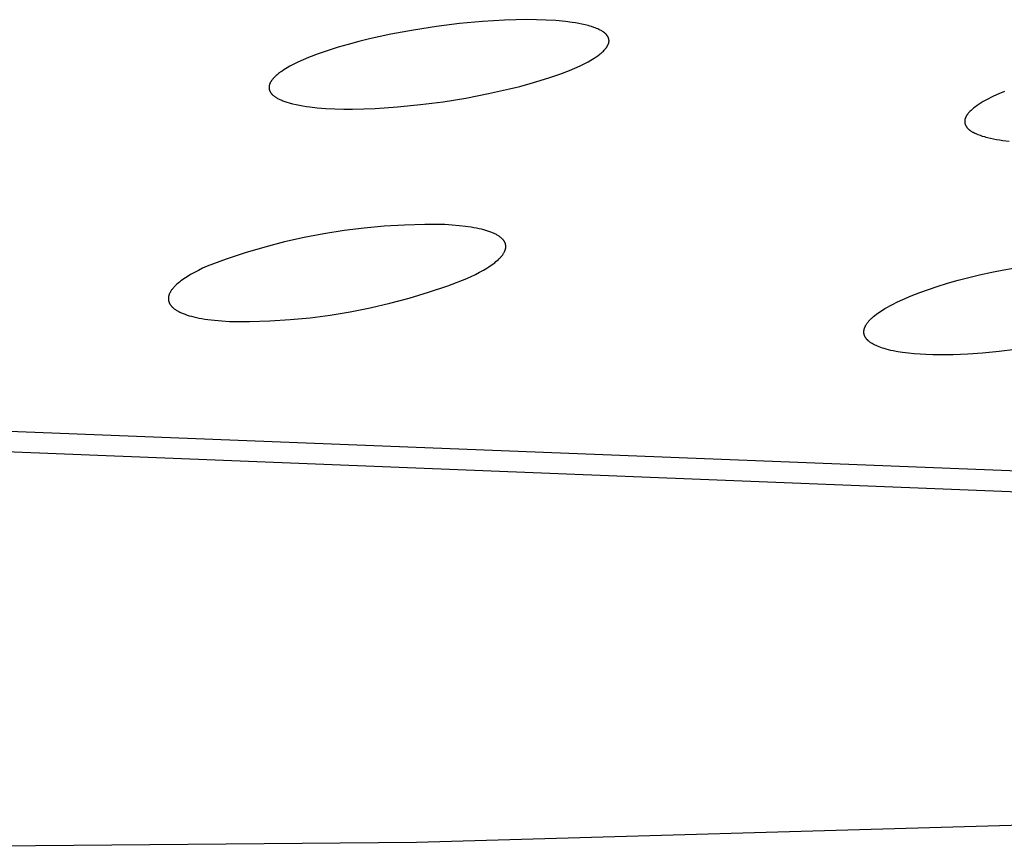
# Model space of a CAD drawing. Units: millimetres. Extents: x -635 to 410, y -1570 to 1607.
# Drawn here: x -384 to -369, y -249 to -236 of the extents above; entities that cross this region are included whole.
import ezdxf

# ---------------------------------------------------------------- set-up
doc = ezdxf.new("R2010")
doc.units = ezdxf.units.MM
doc.header["$MEASUREMENT"] = 0
doc.layers.add('Default', color=7, linetype='Continuous', true_color=0x000000)

msp = doc.modelspace()

# ---------------------------------------------------------------- linework, layer by layer
at = {"layer": 'Default', "color": 7, "true_color": 0xffffff}
for p, q in [((-377.695, -236.004), (-378.048, -236.047)), ((-377.34, -235.972), (-377.695, -236.004)), ((-377.002, -235.951), (-377.34, -235.972)), ((-376.832, -235.946), (-377.002, -235.951)), ((-376.663, -235.943), (-376.832, -235.946)), ((-376.513, -235.945), (-376.663, -235.943)), ((-376.364, -235.949), (-376.513, -235.945)), ((-376.214, -235.958), (-376.364, -235.949)), ((-376.065, -235.972), (-376.214, -235.958)), ((-375.964, -235.985), (-376.065, -235.972)), ((-375.914, -235.992), (-375.964, -235.985)), ((-375.864, -236.001), (-375.914, -235.992)), ((-375.815, -236.011), (-375.864, -236.001)), ((-375.765, -236.022), (-375.815, -236.011)), ((-375.716, -236.035), (-375.765, -236.022)), ((-375.692, -236.042), (-375.716, -236.035)), ((-378.75, -236.167), (-379.081, -236.239)), ((-378.4, -236.102), (-378.75, -236.167)), ((-378.048, -236.047), (-378.4, -236.102)), ((-375.668, -236.049), (-375.692, -236.042)), ((-375.629, -236.062), (-375.668, -236.049)), ((-375.61, -236.069), (-375.629, -236.062)), ((-375.591, -236.077), (-375.61, -236.069)), ((-375.572, -236.085), (-375.591, -236.077)), ((-375.553, -236.093), (-375.572, -236.085)), ((-375.535, -236.102), (-375.553, -236.093)), ((-375.517, -236.112), (-375.535, -236.102)), ((-375.507, -236.117), (-375.517, -236.112)), ((-375.497, -236.123), (-375.507, -236.117)), ((-375.487, -236.13), (-375.497, -236.123)), ((-375.483, -236.133), (-375.487, -236.13)), ((-375.478, -236.136), (-375.483, -236.133)), ((-375.473, -236.14), (-375.478, -236.136)), ((-375.469, -236.143), (-375.473, -236.14)), ((-375.464, -236.147), (-375.469, -236.143)), ((-375.46, -236.151), (-375.464, -236.147)), ((-375.455, -236.154), (-375.46, -236.151)), ((-375.451, -236.158), (-375.455, -236.154)), ((-375.447, -236.162), (-375.451, -236.158)), ((-375.443, -236.167), (-375.447, -236.162)), ((-375.441, -236.169), (-375.443, -236.167)), ((-375.438, -236.172), (-375.441, -236.169)), ((-375.436, -236.175), (-375.438, -236.172)), ((-375.433, -236.178), (-375.436, -236.175)), ((-375.431, -236.181), (-375.433, -236.178)), ((-375.429, -236.184), (-375.431, -236.181)), ((-375.427, -236.187), (-375.429, -236.184)), ((-375.425, -236.19), (-375.427, -236.187)), ((-379.408, -236.323), (-379.562, -236.367)), ((-379.245, -236.279), (-379.408, -236.323)), ((-379.081, -236.239), (-379.245, -236.279)), ((-375.423, -236.193), (-375.425, -236.19)), ((-375.421, -236.196), (-375.423, -236.193)), ((-375.419, -236.199), (-375.421, -236.196)), ((-375.417, -236.202), (-375.419, -236.199)), ((-375.419, -236.341), (-375.417, -236.337)), ((-375.415, -236.205), (-375.417, -236.202)), ((-375.417, -236.337), (-375.415, -236.332)), ((-375.413, -236.209), (-375.415, -236.205)), ((-375.415, -236.332), (-375.413, -236.328)), ((-375.412, -236.212), (-375.413, -236.209)), ((-375.413, -236.328), (-375.411, -236.324)), ((-375.41, -236.215), (-375.412, -236.212)), ((-375.411, -236.324), (-375.409, -236.32)), ((-375.409, -236.218), (-375.41, -236.215)), ((-375.407, -236.222), (-375.409, -236.218)), ((-375.409, -236.32), (-375.407, -236.315)), ((-375.406, -236.225), (-375.407, -236.222)), ((-375.407, -236.315), (-375.406, -236.311)), ((-375.405, -236.229), (-375.406, -236.225)), ((-375.406, -236.311), (-375.404, -236.307)), ((-375.404, -236.232), (-375.405, -236.229)), ((-375.403, -236.235), (-375.404, -236.232)), ((-375.404, -236.307), (-375.403, -236.302)), ((-375.402, -236.239), (-375.403, -236.235)), ((-375.403, -236.302), (-375.402, -236.298)), ((-375.401, -236.242), (-375.402, -236.239)), ((-375.402, -236.298), (-375.401, -236.293)), ((-375.4, -236.246), (-375.401, -236.242)), ((-375.401, -236.293), (-375.4, -236.289)), ((-375.4, -236.249), (-375.4, -236.246)), ((-375.399, -236.253), (-375.4, -236.249)), ((-375.4, -236.289), (-375.399, -236.284)), ((-375.399, -236.257), (-375.399, -236.253)), ((-375.398, -236.26), (-375.399, -236.257)), ((-375.399, -236.278), (-375.398, -236.275)), ((-375.399, -236.28), (-375.399, -236.278)), ((-375.399, -236.282), (-375.399, -236.28)), ((-375.399, -236.284), (-375.399, -236.282)), ((-375.398, -236.264), (-375.398, -236.26)), ((-375.398, -236.267), (-375.398, -236.264)), ((-375.398, -236.271), (-375.398, -236.267)), ((-375.398, -236.273), (-375.398, -236.271)), ((-375.398, -236.275), (-375.398, -236.273)), ((-379.867, -236.468), (-380.017, -236.525)), ((-379.715, -236.415), (-379.867, -236.468)), ((-379.562, -236.367), (-379.715, -236.415)), ((-375.571, -236.497), (-375.558, -236.487)), ((-375.558, -236.487), (-375.545, -236.478)), ((-375.545, -236.478), (-375.532, -236.467)), ((-375.532, -236.467), (-375.52, -236.457)), ((-375.52, -236.457), (-375.508, -236.447)), ((-375.508, -236.447), (-375.496, -236.436)), ((-375.496, -236.436), (-375.485, -236.425)), ((-375.485, -236.425), (-375.473, -236.413)), ((-375.473, -236.413), (-375.466, -236.405)), ((-375.466, -236.405), (-375.458, -236.397)), ((-375.458, -236.397), (-375.451, -236.388)), ((-375.451, -236.388), (-375.444, -236.379)), ((-375.444, -236.379), (-375.44, -236.375)), ((-375.44, -236.375), (-375.437, -236.37)), ((-375.437, -236.37), (-375.434, -236.365)), ((-375.434, -236.365), (-375.43, -236.361)), ((-375.43, -236.361), (-375.427, -236.356)), ((-375.427, -236.356), (-375.424, -236.351)), ((-375.424, -236.351), (-375.422, -236.346)), ((-375.422, -236.346), (-375.419, -236.341)), ((-380.263, -236.637), (-380.303, -236.659)), ((-380.223, -236.617), (-380.263, -236.637)), ((-380.182, -236.597), (-380.223, -236.617)), ((-380.1, -236.56), (-380.182, -236.597)), ((-380.017, -236.525), (-380.1, -236.56)), ((-375.841, -236.651), (-375.8, -236.631)), ((-375.8, -236.631), (-375.759, -236.61)), ((-375.759, -236.61), (-375.719, -236.589)), ((-375.719, -236.589), (-375.679, -236.567)), ((-375.679, -236.567), (-375.652, -236.55)), ((-375.652, -236.55), (-375.624, -236.533)), ((-375.624, -236.533), (-375.597, -236.515)), ((-375.597, -236.515), (-375.571, -236.497)), ((-380.499, -236.79), (-380.511, -236.8)), ((-380.487, -236.779), (-380.499, -236.79)), ((-380.475, -236.769), (-380.487, -236.779)), ((-380.462, -236.76), (-380.475, -236.769)), ((-380.449, -236.75), (-380.462, -236.76)), ((-380.423, -236.732), (-380.449, -236.75)), ((-380.396, -236.714), (-380.423, -236.732)), ((-380.369, -236.697), (-380.396, -236.714)), ((-380.342, -236.681), (-380.369, -236.697)), ((-380.303, -236.659), (-380.342, -236.681)), ((-376.305, -236.832), (-376.155, -236.78)), ((-376.155, -236.78), (-376.007, -236.723)), ((-376.007, -236.723), (-375.923, -236.688)), ((-375.923, -236.688), (-375.841, -236.651)), ((-380.615, -236.94), (-380.616, -236.944)), ((-380.613, -236.936), (-380.615, -236.94)), ((-380.612, -236.931), (-380.613, -236.936)), ((-380.61, -236.927), (-380.612, -236.931)), ((-380.608, -236.923), (-380.61, -236.927)), ((-380.607, -236.919), (-380.608, -236.923)), ((-380.605, -236.914), (-380.607, -236.919)), ((-380.603, -236.91), (-380.605, -236.914)), ((-380.6, -236.906), (-380.603, -236.91)), ((-380.598, -236.901), (-380.6, -236.906)), ((-380.595, -236.896), (-380.598, -236.901)), ((-380.592, -236.891), (-380.595, -236.896)), ((-380.589, -236.886), (-380.592, -236.891)), ((-380.586, -236.882), (-380.589, -236.886)), ((-380.582, -236.877), (-380.586, -236.882)), ((-380.579, -236.872), (-380.582, -236.877)), ((-380.576, -236.868), (-380.579, -236.872)), ((-380.568, -236.859), (-380.576, -236.868)), ((-380.561, -236.85), (-380.568, -236.859)), ((-380.553, -236.842), (-380.561, -236.85)), ((-380.546, -236.833), (-380.553, -236.842)), ((-380.534, -236.822), (-380.546, -236.833)), ((-380.523, -236.811), (-380.534, -236.822)), ((-380.511, -236.8), (-380.523, -236.811)), ((-376.767, -236.968), (-376.608, -236.925)), ((-376.608, -236.925), (-376.456, -236.88)), ((-376.456, -236.88), (-376.305, -236.832)), ((-380.621, -236.971), (-380.622, -236.976)), ((-380.622, -236.976), (-380.622, -236.98)), ((-380.622, -236.98), (-380.622, -236.984)), ((-380.622, -236.984), (-380.622, -236.989)), ((-380.622, -236.989), (-380.622, -236.993)), ((-380.622, -236.993), (-380.622, -236.997)), ((-380.622, -236.997), (-380.621, -237.001)), ((-380.62, -236.962), (-380.621, -236.967)), ((-380.621, -236.967), (-380.621, -236.971)), ((-380.621, -237.001), (-380.621, -237.005)), ((-380.621, -237.005), (-380.62, -237.01)), ((-380.619, -236.958), (-380.62, -236.962)), ((-380.62, -237.01), (-380.619, -237.014)), ((-380.618, -236.953), (-380.619, -236.958)), ((-380.619, -237.014), (-380.618, -237.018)), ((-380.617, -236.949), (-380.618, -236.953)), ((-380.618, -237.018), (-380.617, -237.022)), ((-380.616, -236.944), (-380.617, -236.949)), ((-380.617, -237.022), (-380.616, -237.026)), ((-380.616, -237.026), (-380.615, -237.03)), ((-380.615, -237.03), (-380.613, -237.034)), ((-380.613, -237.034), (-380.612, -237.038)), ((-380.612, -237.038), (-380.61, -237.042)), ((-380.61, -237.042), (-380.609, -237.044)), ((-380.609, -237.044), (-380.608, -237.046)), ((-380.608, -237.046), (-380.607, -237.048)), ((-380.607, -237.048), (-380.606, -237.051)), ((-380.606, -237.051), (-380.603, -237.055)), ((-380.603, -237.055), (-380.601, -237.059)), ((-380.601, -237.059), (-380.598, -237.063)), ((-380.598, -237.063), (-380.595, -237.067)), ((-380.595, -237.067), (-380.592, -237.071)), ((-380.592, -237.071), (-380.589, -237.075)), ((-380.589, -237.075), (-380.586, -237.078)), ((-380.586, -237.078), (-380.583, -237.082)), ((-380.583, -237.082), (-380.579, -237.086)), ((-380.579, -237.086), (-380.576, -237.089)), ((-380.576, -237.089), (-380.573, -237.093)), ((-380.573, -237.093), (-380.569, -237.096)), ((-377.596, -237.147), (-377.25, -237.08)), ((-377.25, -237.08), (-376.928, -237.008)), ((-376.928, -237.008), (-376.767, -236.968)), ((-369.406, -237.084), (-369.488, -237.121)), ((-369.323, -237.049), (-369.406, -237.084)), ((-380.569, -237.096), (-380.562, -237.103)), ((-380.562, -237.103), (-380.555, -237.109)), ((-380.555, -237.109), (-380.548, -237.114)), ((-380.548, -237.114), (-380.541, -237.119)), ((-380.541, -237.119), (-380.534, -237.125)), ((-380.534, -237.125), (-380.527, -237.13)), ((-380.527, -237.13), (-380.52, -237.134)), ((-380.52, -237.134), (-380.513, -237.139)), ((-380.513, -237.139), (-380.505, -237.144)), ((-380.505, -237.144), (-380.498, -237.148)), ((-380.498, -237.148), (-380.49, -237.152)), ((-380.49, -237.152), (-380.475, -237.16)), ((-380.475, -237.16), (-380.459, -237.168)), ((-380.459, -237.168), (-380.443, -237.175)), ((-380.443, -237.175), (-380.427, -237.182)), ((-380.427, -237.182), (-380.411, -237.188)), ((-380.411, -237.188), (-380.395, -237.194)), ((-380.395, -237.194), (-380.379, -237.2)), ((-380.379, -237.2), (-380.347, -237.211)), ((-380.347, -237.211), (-380.314, -237.221)), ((-380.314, -237.221), (-380.261, -237.235)), ((-380.261, -237.235), (-380.208, -237.248)), ((-378.294, -237.249), (-377.945, -237.204)), ((-377.945, -237.204), (-377.596, -237.147)), ((-369.708, -237.24), (-369.738, -237.26)), ((-369.678, -237.222), (-369.708, -237.24)), ((-369.647, -237.203), (-369.678, -237.222)), ((-369.608, -237.181), (-369.647, -237.203)), ((-369.568, -237.16), (-369.608, -237.181)), ((-369.528, -237.14), (-369.568, -237.16)), ((-369.488, -237.121), (-369.528, -237.14)), ((-380.208, -237.248), (-380.155, -237.259)), ((-380.155, -237.259), (-380.101, -237.269)), ((-380.101, -237.269), (-380.047, -237.277)), ((-380.047, -237.277), (-379.993, -237.284)), ((-379.993, -237.284), (-379.885, -237.296)), ((-379.885, -237.296), (-379.748, -237.306)), ((-379.748, -237.306), (-379.612, -237.313)), ((-379.612, -237.313), (-379.475, -237.317)), ((-379.475, -237.317), (-379.339, -237.317)), ((-379.339, -237.317), (-379.165, -237.314)), ((-379.165, -237.314), (-378.992, -237.307)), ((-378.992, -237.307), (-378.646, -237.284)), ((-378.646, -237.284), (-378.294, -237.249)), ((-369.89, -237.398), (-369.893, -237.403)), ((-369.887, -237.393), (-369.89, -237.398)), ((-369.879, -237.384), (-369.887, -237.393)), ((-369.872, -237.375), (-369.879, -237.384)), ((-369.864, -237.366), (-369.872, -237.375)), ((-369.856, -237.358), (-369.864, -237.366)), ((-369.846, -237.347), (-369.856, -237.358)), ((-369.835, -237.337), (-369.846, -237.347)), ((-369.824, -237.327), (-369.835, -237.337)), ((-369.813, -237.318), (-369.824, -237.327)), ((-369.802, -237.308), (-369.813, -237.318)), ((-369.79, -237.299), (-369.802, -237.308)), ((-369.767, -237.281), (-369.79, -237.299)), ((-369.738, -237.26), (-369.767, -237.281)), ((-369.931, -237.491), (-369.932, -237.494)), ((-369.932, -237.494), (-369.932, -237.496)), ((-369.932, -237.496), (-369.932, -237.498)), ((-369.932, -237.498), (-369.932, -237.501)), ((-369.932, -237.501), (-369.932, -237.503)), ((-369.932, -237.503), (-369.932, -237.505)), ((-369.932, -237.505), (-369.932, -237.509)), ((-369.932, -237.509), (-369.932, -237.513)), ((-369.932, -237.513), (-369.932, -237.517)), ((-369.932, -237.517), (-369.932, -237.521)), ((-369.932, -237.521), (-369.931, -237.525)), ((-369.93, -237.482), (-369.931, -237.487)), ((-369.931, -237.487), (-369.931, -237.491)), ((-369.931, -237.525), (-369.93, -237.529)), ((-369.929, -237.478), (-369.93, -237.482)), ((-369.93, -237.529), (-369.93, -237.532)), ((-369.93, -237.532), (-369.929, -237.536)), ((-369.928, -237.473), (-369.929, -237.478)), ((-369.929, -237.536), (-369.928, -237.54)), ((-369.926, -237.468), (-369.928, -237.473)), ((-369.928, -237.54), (-369.927, -237.544)), ((-369.927, -237.544), (-369.926, -237.547)), ((-369.925, -237.464), (-369.926, -237.468)), ((-369.926, -237.547), (-369.924, -237.551)), ((-369.923, -237.459), (-369.925, -237.464)), ((-369.922, -237.455), (-369.923, -237.459)), ((-369.92, -237.45), (-369.922, -237.455)), ((-369.918, -237.446), (-369.92, -237.45)), ((-369.916, -237.442), (-369.918, -237.446)), ((-369.914, -237.437), (-369.916, -237.442)), ((-369.912, -237.433), (-369.914, -237.437)), ((-369.909, -237.428), (-369.912, -237.433)), ((-369.906, -237.423), (-369.909, -237.428)), ((-369.903, -237.418), (-369.906, -237.423)), ((-369.9, -237.413), (-369.903, -237.418)), ((-369.897, -237.408), (-369.9, -237.413)), ((-369.893, -237.403), (-369.897, -237.408)), ((-369.924, -237.551), (-369.923, -237.555)), ((-369.923, -237.555), (-369.922, -237.559)), ((-369.922, -237.559), (-369.92, -237.562)), ((-369.92, -237.562), (-369.918, -237.566)), ((-369.918, -237.566), (-369.917, -237.569)), ((-369.917, -237.569), (-369.915, -237.573)), ((-369.915, -237.573), (-369.913, -237.576)), ((-369.913, -237.576), (-369.911, -237.58)), ((-369.911, -237.58), (-369.909, -237.583)), ((-369.909, -237.583), (-369.907, -237.587)), ((-369.907, -237.587), (-369.905, -237.59)), ((-369.905, -237.59), (-369.902, -237.593)), ((-369.902, -237.593), (-369.9, -237.597)), ((-369.9, -237.597), (-369.897, -237.6)), ((-369.897, -237.6), (-369.895, -237.603)), ((-369.895, -237.603), (-369.892, -237.606)), ((-369.892, -237.606), (-369.89, -237.609)), ((-369.89, -237.609), (-369.887, -237.612)), ((-369.887, -237.612), (-369.885, -237.615)), ((-369.885, -237.615), (-369.882, -237.618)), ((-369.882, -237.618), (-369.879, -237.621)), ((-369.879, -237.621), (-369.875, -237.624)), ((-369.875, -237.624), (-369.872, -237.628)), ((-369.872, -237.628), (-369.869, -237.631)), ((-369.869, -237.631), (-369.866, -237.633)), ((-369.866, -237.633), (-369.862, -237.636)), ((-369.862, -237.636), (-369.859, -237.639)), ((-369.859, -237.639), (-369.855, -237.642)), ((-369.855, -237.642), (-369.848, -237.647)), ((-369.848, -237.647), (-369.841, -237.652)), ((-369.841, -237.652), (-369.833, -237.657)), ((-369.833, -237.657), (-369.826, -237.661)), ((-369.826, -237.661), (-369.818, -237.666)), ((-369.818, -237.666), (-369.81, -237.67)), ((-369.81, -237.67), (-369.802, -237.674)), ((-369.802, -237.674), (-369.794, -237.678)), ((-369.794, -237.678), (-369.778, -237.686)), ((-369.778, -237.686), (-369.762, -237.693)), ((-369.762, -237.693), (-369.729, -237.707)), ((-369.729, -237.707), (-369.696, -237.719)), ((-369.696, -237.719), (-369.662, -237.731)), ((-369.662, -237.731), (-369.628, -237.741)), ((-369.628, -237.741), (-369.605, -237.748)), ((-369.605, -237.748), (-369.582, -237.754)), ((-369.582, -237.754), (-369.536, -237.766)), ((-369.536, -237.766), (-369.489, -237.776)), ((-369.489, -237.776), (-369.442, -237.784)), ((-369.442, -237.784), (-369.395, -237.792)), ((-369.395, -237.792), (-369.347, -237.799)), ((-369.347, -237.799), (-369.251, -237.809)), ((-379.47, -239.183), (-379.778, -239.232)), ((-379.162, -239.145), (-379.47, -239.183)), ((-378.852, -239.117), (-379.162, -239.145)), ((-378.541, -239.099), (-378.852, -239.117)), ((-378.23, -239.091), (-378.541, -239.099)), ((-377.919, -239.093), (-378.23, -239.091)), ((-377.807, -239.1), (-377.919, -239.093)), ((-377.702, -239.109), (-377.807, -239.1)), ((-377.605, -239.12), (-377.702, -239.109)), ((-377.515, -239.133), (-377.605, -239.12)), ((-377.473, -239.14), (-377.515, -239.133)), ((-377.433, -239.148), (-377.473, -239.14)), ((-377.394, -239.156), (-377.433, -239.148)), ((-377.358, -239.165), (-377.394, -239.156)), ((-377.323, -239.174), (-377.358, -239.165)), ((-377.289, -239.183), (-377.323, -239.174)), ((-377.258, -239.193), (-377.289, -239.183)), ((-377.228, -239.203), (-377.258, -239.193)), ((-377.201, -239.213), (-377.228, -239.203)), ((-377.187, -239.219), (-377.201, -239.213)), ((-380.387, -239.359), (-380.688, -239.437)), ((-380.083, -239.29), (-380.387, -239.359)), ((-379.778, -239.232), (-380.083, -239.29)), ((-377.174, -239.224), (-377.187, -239.219)), ((-377.162, -239.23), (-377.174, -239.224)), ((-377.15, -239.236), (-377.162, -239.23)), ((-377.139, -239.241), (-377.15, -239.236)), ((-377.127, -239.247), (-377.139, -239.241)), ((-377.117, -239.253), (-377.127, -239.247)), ((-377.106, -239.259), (-377.117, -239.253)), ((-377.097, -239.265), (-377.106, -239.259)), ((-377.087, -239.272), (-377.097, -239.265)), ((-377.078, -239.278), (-377.087, -239.272)), ((-377.069, -239.284), (-377.078, -239.278)), ((-377.061, -239.291), (-377.069, -239.284)), ((-377.054, -239.297), (-377.061, -239.291)), ((-377.046, -239.304), (-377.054, -239.297)), ((-377.043, -239.307), (-377.046, -239.304)), ((-377.039, -239.31), (-377.043, -239.307)), ((-377.036, -239.314), (-377.039, -239.31)), ((-377.033, -239.317), (-377.036, -239.314)), ((-377.03, -239.32), (-377.033, -239.317)), ((-377.027, -239.324), (-377.03, -239.32)), ((-377.024, -239.327), (-377.027, -239.324)), ((-377.021, -239.33), (-377.024, -239.327)), ((-377.018, -239.334), (-377.021, -239.33)), ((-377.016, -239.337), (-377.018, -239.334)), ((-377.013, -239.341), (-377.016, -239.337)), ((-377.011, -239.344), (-377.013, -239.341)), ((-377.009, -239.348), (-377.011, -239.344)), ((-377.006, -239.351), (-377.009, -239.348)), ((-377.004, -239.355), (-377.006, -239.351)), ((-377.002, -239.358), (-377.004, -239.355)), ((-377.001, -239.362), (-377.002, -239.358)), ((-376.999, -239.365), (-377.001, -239.362)), ((-380.688, -239.437), (-380.987, -239.526)), ((-377.008, -239.517), (-377.004, -239.509)), ((-377.004, -239.509), (-377.002, -239.505)), ((-377.002, -239.505), (-377, -239.501)), ((-377, -239.501), (-376.999, -239.497)), ((-376.997, -239.369), (-376.999, -239.365)), ((-376.999, -239.497), (-376.997, -239.493)), ((-376.996, -239.373), (-376.997, -239.369)), ((-376.997, -239.493), (-376.995, -239.489)), ((-376.994, -239.376), (-376.996, -239.373)), ((-376.995, -239.489), (-376.994, -239.486)), ((-376.993, -239.38), (-376.994, -239.376)), ((-376.994, -239.486), (-376.993, -239.482)), ((-376.991, -239.384), (-376.993, -239.38)), ((-376.993, -239.482), (-376.992, -239.478)), ((-376.992, -239.478), (-376.99, -239.474)), ((-376.99, -239.387), (-376.991, -239.384)), ((-376.989, -239.391), (-376.99, -239.387)), ((-376.99, -239.474), (-376.989, -239.47)), ((-376.988, -239.394), (-376.989, -239.391)), ((-376.989, -239.47), (-376.988, -239.466)), ((-376.987, -239.398), (-376.988, -239.394)), ((-376.988, -239.462), (-376.987, -239.459)), ((-376.988, -239.466), (-376.988, -239.462)), ((-376.987, -239.402), (-376.987, -239.398)), ((-376.986, -239.406), (-376.987, -239.402)), ((-376.987, -239.459), (-376.986, -239.455)), ((-376.985, -239.409), (-376.986, -239.406)), ((-376.986, -239.451), (-376.985, -239.447)), ((-376.986, -239.455), (-376.986, -239.451)), ((-376.985, -239.413), (-376.985, -239.409)), ((-376.985, -239.417), (-376.985, -239.413)), ((-376.984, -239.421), (-376.985, -239.417)), ((-376.985, -239.443), (-376.984, -239.439)), ((-376.985, -239.447), (-376.985, -239.443)), ((-376.984, -239.424), (-376.984, -239.421)), ((-376.984, -239.428), (-376.984, -239.424)), ((-376.984, -239.432), (-376.984, -239.428)), ((-376.984, -239.436), (-376.984, -239.432)), ((-376.984, -239.439), (-376.984, -239.436)), ((-381.282, -239.624), (-381.574, -239.732)), ((-380.987, -239.526), (-381.282, -239.624)), ((-377.155, -239.678), (-377.135, -239.662)), ((-377.135, -239.662), (-377.116, -239.646)), ((-377.116, -239.646), (-377.098, -239.629)), ((-377.098, -239.629), (-377.089, -239.621)), ((-377.089, -239.621), (-377.081, -239.613)), ((-377.081, -239.613), (-377.073, -239.605)), ((-377.073, -239.605), (-377.066, -239.597)), ((-377.066, -239.597), (-377.058, -239.589)), ((-377.058, -239.589), (-377.051, -239.581)), ((-377.051, -239.581), (-377.045, -239.573)), ((-377.045, -239.573), (-377.038, -239.565)), ((-377.038, -239.565), (-377.032, -239.557)), ((-377.032, -239.557), (-377.027, -239.549)), ((-377.027, -239.549), (-377.022, -239.541)), ((-377.022, -239.541), (-377.017, -239.533)), ((-377.017, -239.533), (-377.012, -239.525)), ((-377.012, -239.525), (-377.008, -239.517)), ((-381.708, -239.796), (-381.77, -239.828)), ((-381.643, -239.763), (-381.708, -239.796)), ((-381.574, -239.732), (-381.643, -239.763)), ((-377.387, -239.826), (-377.328, -239.793)), ((-377.328, -239.793), (-377.273, -239.761)), ((-377.273, -239.761), (-377.247, -239.744)), ((-377.247, -239.744), (-377.223, -239.728)), ((-377.223, -239.728), (-377.199, -239.711)), ((-377.199, -239.711), (-377.176, -239.695)), ((-377.176, -239.695), (-377.155, -239.678)), ((-369.517, -239.824), (-369.331, -239.786)), ((-369.331, -239.786), (-368.957, -239.72)), ((-381.977, -239.959), (-381.998, -239.975)), ((-381.954, -239.943), (-381.977, -239.959)), ((-381.931, -239.926), (-381.954, -239.943)), ((-381.907, -239.91), (-381.931, -239.926)), ((-381.881, -239.893), (-381.907, -239.91)), ((-381.828, -239.861), (-381.881, -239.893)), ((-381.77, -239.828), (-381.828, -239.861)), ((-377.875, -240.032), (-377.584, -239.923)), ((-377.584, -239.923), (-377.515, -239.891)), ((-377.515, -239.891), (-377.449, -239.859)), ((-377.449, -239.859), (-377.387, -239.826)), ((-370.194, -239.994), (-370.031, -239.948)), ((-370.031, -239.948), (-369.867, -239.905)), ((-369.867, -239.905), (-369.703, -239.865)), ((-369.703, -239.865), (-369.517, -239.824)), ((-382.135, -240.121), (-382.139, -240.129)), ((-382.13, -240.113), (-382.135, -240.121)), ((-382.124, -240.105), (-382.13, -240.113)), ((-382.119, -240.097), (-382.124, -240.105)), ((-382.113, -240.089), (-382.119, -240.097)), ((-382.107, -240.081), (-382.113, -240.089)), ((-382.1, -240.073), (-382.107, -240.081)), ((-382.093, -240.065), (-382.1, -240.073)), ((-382.086, -240.057), (-382.093, -240.065)), ((-382.078, -240.049), (-382.086, -240.057)), ((-382.071, -240.041), (-382.078, -240.049)), ((-382.054, -240.024), (-382.071, -240.041)), ((-382.037, -240.008), (-382.054, -240.024)), ((-382.018, -239.992), (-382.037, -240.008)), ((-381.998, -239.975), (-382.018, -239.992)), ((-378.17, -240.132), (-377.875, -240.032)), ((-370.622, -240.135), (-370.489, -240.088)), ((-370.489, -240.088), (-370.356, -240.044)), ((-370.356, -240.044), (-370.194, -239.994)), ((-382.168, -240.215), (-382.169, -240.219)), ((-382.169, -240.219), (-382.169, -240.222)), ((-382.169, -240.222), (-382.169, -240.226)), ((-382.169, -240.226), (-382.169, -240.23)), ((-382.169, -240.23), (-382.169, -240.234)), ((-382.169, -240.234), (-382.169, -240.237)), ((-382.169, -240.237), (-382.169, -240.241)), ((-382.169, -240.241), (-382.169, -240.245)), ((-382.169, -240.245), (-382.168, -240.249)), ((-382.167, -240.203), (-382.168, -240.207)), ((-382.168, -240.207), (-382.168, -240.211)), ((-382.168, -240.211), (-382.168, -240.215)), ((-382.168, -240.249), (-382.168, -240.252)), ((-382.168, -240.252), (-382.167, -240.256)), ((-382.166, -240.199), (-382.167, -240.203)), ((-382.167, -240.256), (-382.167, -240.26)), ((-382.167, -240.26), (-382.166, -240.263)), ((-382.165, -240.196), (-382.166, -240.199)), ((-382.166, -240.263), (-382.165, -240.267)), ((-382.164, -240.188), (-382.165, -240.192)), ((-382.165, -240.192), (-382.165, -240.196)), ((-382.165, -240.267), (-382.164, -240.271)), ((-382.163, -240.184), (-382.164, -240.188)), ((-382.164, -240.271), (-382.163, -240.274)), ((-382.161, -240.18), (-382.163, -240.184)), ((-382.16, -240.176), (-382.161, -240.18)), ((-382.159, -240.172), (-382.16, -240.176)), ((-382.158, -240.168), (-382.159, -240.172)), ((-382.156, -240.164), (-382.158, -240.168)), ((-382.155, -240.161), (-382.156, -240.164)), ((-382.151, -240.153), (-382.155, -240.161)), ((-382.148, -240.145), (-382.151, -240.153)), ((-382.144, -240.137), (-382.148, -240.145)), ((-382.139, -240.129), (-382.144, -240.137)), ((-378.768, -240.302), (-378.467, -240.222)), ((-378.467, -240.222), (-378.17, -240.132)), ((-370.963, -240.279), (-370.883, -240.242)), ((-370.883, -240.242), (-370.753, -240.187)), ((-370.753, -240.187), (-370.622, -240.135)), ((-382.163, -240.274), (-382.162, -240.278)), ((-382.162, -240.278), (-382.161, -240.282)), ((-382.161, -240.282), (-382.159, -240.285)), ((-382.159, -240.285), (-382.158, -240.289)), ((-382.158, -240.289), (-382.157, -240.292)), ((-382.157, -240.292), (-382.155, -240.296)), ((-382.155, -240.296), (-382.153, -240.3)), ((-382.153, -240.3), (-382.151, -240.303)), ((-382.151, -240.303), (-382.15, -240.307)), ((-382.15, -240.307), (-382.148, -240.31)), ((-382.148, -240.31), (-382.145, -240.314)), ((-382.145, -240.314), (-382.143, -240.318)), ((-382.143, -240.318), (-382.141, -240.321)), ((-382.141, -240.321), (-382.139, -240.325)), ((-382.139, -240.325), (-382.136, -240.328)), ((-382.136, -240.328), (-382.134, -240.332)), ((-382.134, -240.332), (-382.131, -240.335)), ((-382.131, -240.335), (-382.128, -240.339)), ((-382.128, -240.339), (-382.125, -240.342)), ((-382.125, -240.342), (-382.122, -240.346)), ((-382.122, -240.346), (-382.119, -240.349)), ((-382.119, -240.349), (-382.116, -240.352)), ((-382.116, -240.352), (-382.112, -240.356)), ((-382.112, -240.356), (-382.109, -240.359)), ((-382.109, -240.359), (-382.102, -240.366)), ((-382.102, -240.366), (-382.094, -240.373)), ((-382.094, -240.373), (-382.086, -240.38)), ((-382.086, -240.38), (-382.078, -240.386)), ((-382.078, -240.386), (-382.069, -240.393)), ((-382.069, -240.393), (-382.06, -240.399)), ((-382.06, -240.399), (-382.05, -240.406)), ((-382.05, -240.406), (-382.04, -240.412)), ((-382.04, -240.412), (-382.029, -240.418)), ((-382.029, -240.418), (-382.018, -240.424)), ((-382.018, -240.424), (-382.007, -240.43)), ((-379.375, -240.433), (-379.07, -240.373)), ((-379.07, -240.373), (-378.768, -240.302)), ((-371.242, -240.437), (-371.219, -240.421)), ((-371.219, -240.421), (-371.195, -240.406)), ((-371.195, -240.406), (-371.158, -240.383)), ((-371.158, -240.383), (-371.119, -240.36)), ((-371.119, -240.36), (-371.081, -240.339)), ((-371.081, -240.339), (-371.042, -240.318)), ((-371.042, -240.318), (-370.963, -240.279)), ((-382.007, -240.43), (-381.995, -240.437)), ((-381.995, -240.437), (-381.982, -240.442)), ((-381.982, -240.442), (-381.969, -240.448)), ((-381.969, -240.448), (-381.956, -240.454)), ((-381.956, -240.454), (-381.942, -240.46)), ((-381.942, -240.46), (-381.913, -240.471)), ((-381.913, -240.471), (-381.882, -240.482)), ((-381.882, -240.482), (-381.849, -240.492)), ((-381.849, -240.492), (-381.814, -240.502)), ((-381.814, -240.502), (-381.777, -240.511)), ((-381.777, -240.511), (-381.738, -240.52)), ((-381.738, -240.52), (-381.697, -240.529)), ((-381.697, -240.529), (-381.654, -240.537)), ((-381.654, -240.537), (-381.609, -240.544)), ((-381.609, -240.544), (-381.561, -240.551)), ((-381.561, -240.551), (-381.46, -240.563)), ((-381.46, -240.563), (-381.35, -240.573)), ((-381.35, -240.573), (-381.231, -240.58)), ((-380.921, -240.581), (-380.61, -240.572)), ((-380.61, -240.572), (-380.3, -240.553)), ((-380.3, -240.553), (-379.99, -240.523)), ((-379.99, -240.523), (-379.682, -240.483)), ((-379.682, -240.483), (-379.375, -240.433)), ((-371.41, -240.581), (-371.403, -240.573)), ((-371.403, -240.573), (-371.396, -240.565)), ((-371.396, -240.565), (-371.389, -240.558)), ((-371.389, -240.558), (-371.374, -240.543)), ((-371.374, -240.543), (-371.364, -240.533)), ((-371.364, -240.533), (-371.354, -240.524)), ((-371.354, -240.524), (-371.332, -240.505)), ((-371.332, -240.505), (-371.311, -240.487)), ((-371.311, -240.487), (-371.288, -240.47)), ((-371.288, -240.47), (-371.265, -240.453)), ((-371.265, -240.453), (-371.242, -240.437)), ((-381.231, -240.58), (-380.921, -240.581)), ((-371.481, -240.724), (-371.48, -240.719)), ((-371.481, -240.729), (-371.481, -240.724)), ((-371.48, -240.719), (-371.479, -240.715)), ((-371.479, -240.715), (-371.478, -240.71)), ((-371.478, -240.71), (-371.477, -240.705)), ((-371.477, -240.705), (-371.476, -240.7)), ((-371.476, -240.7), (-371.475, -240.695)), ((-371.475, -240.695), (-371.473, -240.691)), ((-371.473, -240.691), (-371.472, -240.686)), ((-371.472, -240.686), (-371.47, -240.681)), ((-371.47, -240.681), (-371.469, -240.677)), ((-371.469, -240.677), (-371.467, -240.672)), ((-371.467, -240.672), (-371.465, -240.667)), ((-371.465, -240.667), (-371.463, -240.662)), ((-371.463, -240.662), (-371.461, -240.658)), ((-371.461, -240.658), (-371.459, -240.653)), ((-371.459, -240.653), (-371.456, -240.649)), ((-371.456, -240.649), (-371.454, -240.644)), ((-371.454, -240.644), (-371.451, -240.639)), ((-371.451, -240.639), (-371.446, -240.631)), ((-371.446, -240.631), (-371.441, -240.622)), ((-371.441, -240.622), (-371.435, -240.613)), ((-371.435, -240.613), (-371.429, -240.605)), ((-371.429, -240.605), (-371.423, -240.597)), ((-371.423, -240.597), (-371.416, -240.589)), ((-371.416, -240.589), (-371.41, -240.581)), ((-371.482, -240.739), (-371.481, -240.734)), ((-371.482, -240.744), (-371.482, -240.739)), ((-371.482, -240.749), (-371.482, -240.744)), ((-371.481, -240.754), (-371.482, -240.749)), ((-371.481, -240.734), (-371.481, -240.729)), ((-371.481, -240.757), (-371.481, -240.754)), ((-371.481, -240.76), (-371.481, -240.757)), ((-371.48, -240.763), (-371.481, -240.76)), ((-371.48, -240.766), (-371.48, -240.763)), ((-371.479, -240.769), (-371.48, -240.766)), ((-371.479, -240.772), (-371.479, -240.769)), ((-371.478, -240.776), (-371.479, -240.772)), ((-371.477, -240.779), (-371.478, -240.776)), ((-371.477, -240.782), (-371.477, -240.779)), ((-371.476, -240.785), (-371.477, -240.782)), ((-371.475, -240.788), (-371.476, -240.785)), ((-371.474, -240.791), (-371.475, -240.788)), ((-371.473, -240.794), (-371.474, -240.791)), ((-371.472, -240.797), (-371.473, -240.794)), ((-371.471, -240.8), (-371.472, -240.797)), ((-371.469, -240.803), (-371.471, -240.8)), ((-371.468, -240.807), (-371.469, -240.803)), ((-371.466, -240.811), (-371.468, -240.807)), ((-371.464, -240.815), (-371.466, -240.811)), ((-371.462, -240.819), (-371.464, -240.815)), ((-371.46, -240.823), (-371.462, -240.819)), ((-371.457, -240.826), (-371.46, -240.823)), ((-371.455, -240.83), (-371.457, -240.826)), ((-371.453, -240.834), (-371.455, -240.83)), ((-371.45, -240.837), (-371.453, -240.834)), ((-371.448, -240.841), (-371.45, -240.837)), ((-371.445, -240.845), (-371.448, -240.841)), ((-371.442, -240.848), (-371.445, -240.845)), ((-371.439, -240.851), (-371.442, -240.848)), ((-371.437, -240.855), (-371.439, -240.851)), ((-371.434, -240.858), (-371.437, -240.855)), ((-371.431, -240.861), (-371.434, -240.858)), ((-371.427, -240.865), (-371.431, -240.861)), ((-371.423, -240.869), (-371.427, -240.865)), ((-371.419, -240.873), (-371.423, -240.869)), ((-371.415, -240.877), (-371.419, -240.873)), ((-371.411, -240.88), (-371.415, -240.877)), ((-371.407, -240.884), (-371.411, -240.88)), ((-371.399, -240.89), (-371.407, -240.884)), ((-371.39, -240.897), (-371.399, -240.89)), ((-371.382, -240.903), (-371.39, -240.897)), ((-371.373, -240.909), (-371.382, -240.903)), ((-371.364, -240.915), (-371.373, -240.909)), ((-371.353, -240.922), (-371.364, -240.915)), ((-371.341, -240.929), (-371.353, -240.922)), ((-371.33, -240.935), (-371.341, -240.929)), ((-371.318, -240.941), (-371.33, -240.935)), ((-371.307, -240.947), (-371.318, -240.941)), ((-371.295, -240.953), (-371.307, -240.947)), ((-371.283, -240.958), (-371.295, -240.953)), ((-371.271, -240.963), (-371.283, -240.958)), ((-371.247, -240.973), (-371.271, -240.963)), ((-371.222, -240.982), (-371.247, -240.973)), ((-371.197, -240.991), (-371.222, -240.982)), ((-371.172, -240.998), (-371.197, -240.991)), ((-371.137, -241.008), (-371.172, -240.998)), ((-371.102, -241.018), (-371.137, -241.008)), ((-371.067, -241.026), (-371.102, -241.018)), ((-371.031, -241.034), (-371.067, -241.026)), ((-369.153, -241.01), (-369.405, -241.041)), ((-370.96, -241.047), (-371.031, -241.034)), ((-370.888, -241.058), (-370.96, -241.047)), ((-370.798, -241.069), (-370.888, -241.058)), ((-370.708, -241.078), (-370.798, -241.069)), ((-370.617, -241.085), (-370.708, -241.078)), ((-370.527, -241.09), (-370.617, -241.085)), ((-370.422, -241.093), (-370.527, -241.09)), ((-370.317, -241.094), (-370.422, -241.093)), ((-370.108, -241.092), (-370.317, -241.094)), ((-369.883, -241.082), (-370.108, -241.092)), ((-369.658, -241.066), (-369.883, -241.082)), ((-369.405, -241.041), (-369.658, -241.066)), ((-351.124, -243.589), (-384.745, -242.269)), ((-351.82, -243.89), (-385.427, -242.553)), ((-378.355, -248.583), (-369.037, -248.319)), ((-387.167, -248.662), (-378.355, -248.583))]:
    msp.add_line(p, q, dxfattribs=at)

doc.saveas('drawing.dxf')
